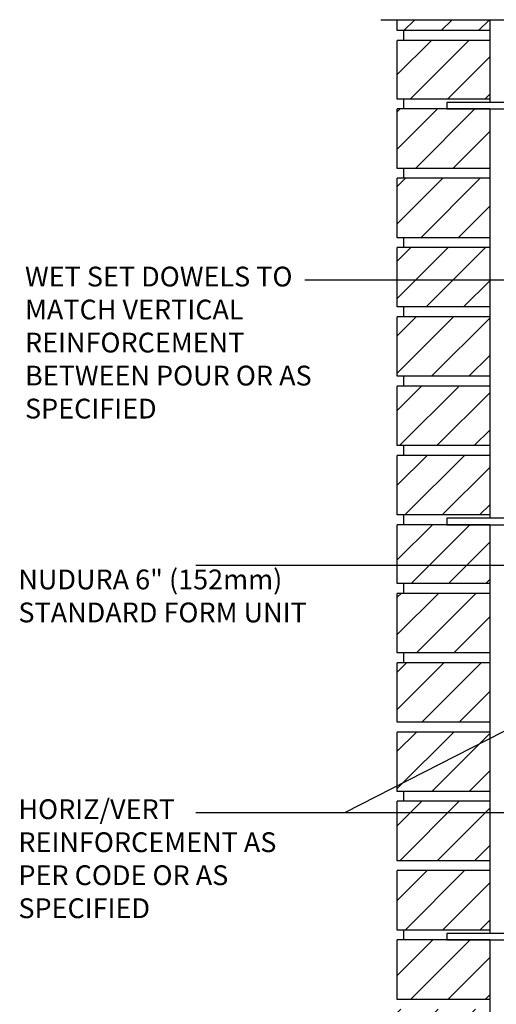
# Model space of a CAD drawing. Units: inches. Extents: x 26.8 to 73.5, y -20.1 to 47.3.
# Drawn here: x 26.9 to 44.9, y 9 to 46.3 of the extents above; entities that cross this region are included whole.
import ezdxf

# ---------------------------------------------------------------- set-up
doc = ezdxf.new("R2010")
doc.units = ezdxf.units.IN
doc.header["$LTSCALE"] = 0.5
doc.header["$MEASUREMENT"] = 0
for name, color, linetype in [('HATCH', 12, 'Continuous'), ('line25', 2, 'Continuous'), ('LINE9', 9, 'Continuous'), ('TEXT', 4, 'Continuous')]:
    doc.layers.add(name, color=color, linetype=linetype)
doc.styles.add('DIM', font='romans.shx', dxfattribs={"width": 0.7})
doc.styles.add('ROMANS', font='romans.shx', dxfattribs={"height": 1.125})
doc.dimstyles.new('ext_12', dxfattribs={"dimscale": 12, "dimtxt": 0.09375, "dimasz": 0.09375, "dimexe": 0.09375, "dimexo": 0.0625, "dimgap": 0.0625, "dimtad": 1, "dimdec": 1, "dimzin": 3, "dimdsep": 46, "dimlunit": 4, "dimtxsty": 'DIM', "dimcen": 0.09, "dimdle": 0.09375, "dimclrt": 4, "dimadec": 0, "dimazin": 0, "dimtfac": 1, "dimtdec": 1, "dimtmove": 2, "dimatfit": 3, "dimfxl": 0, "dimfrac": 2, "dimtolj": 1, "dimtzin": 0, "dimarcsym": 0})

msp = doc.modelspace()

# ---------------------------------------------------------------- hatches: boundary and pattern name
at = {"layer": 'HATCH'}
h = msp.add_hatch(dxfattribs=at)
h.set_pattern_fill('ANSI31', color=256, scale=8, style=0)
h.set_pattern_definition([(45, (34.8746, -11.6206), (-0.707107, 0.707107), [])])
h.paths.add_polyline_path([(44.676, 21.904), (41.176, 21.904), (41.176, 19.654), (44.676, 19.654)])
h.paths.add_polyline_path([(44.676, 24.529), (41.176, 24.529), (41.176, 22.279), (44.676, 22.279)])
h.paths.add_polyline_path([(44.676, 27.124), (41.176, 27.124), (41.176, 24.904), (44.676, 24.904)])
h.paths.add_polyline_path([(44.676, 29.749), (41.176, 29.749), (41.176, 27.499), (44.676, 27.499)])
h.paths.add_polyline_path([(44.676, 32.349), (43.051, 32.349), (43.051, 32.374), (41.176, 32.374), (41.176, 30.124), (44.676, 30.124)])
h.paths.add_polyline_path([(44.676, 34.999), (41.176, 34.999), (41.176, 32.749), (44.676, 32.749)])
h.paths.add_polyline_path([(44.676, 37.624), (41.176, 37.624), (41.176, 35.374), (44.676, 35.374)])
h.paths.add_polyline_path([(44.676, 40.249), (41.176, 40.249), (41.176, 37.999), (44.676, 37.999)])
h.paths.add_polyline_path([(44.676, 42.849), (43.051, 42.849), (43.051, 42.874), (41.176, 42.874), (41.176, 40.624), (44.676, 40.624)])
h.paths.add_polyline_path([(44.676, 45.47), (41.176, 45.47), (41.176, 43.249), (44.676, 43.249)])
h.paths.add_polyline_path([(44.676, 46.254), (41.176, 46.254), (41.176, 45.845), (44.676, 45.845)])
h = msp.add_hatch(dxfattribs=at)
h.set_pattern_fill('ANSI31', color=256, scale=8, style=0)
h.paths.add_polyline_path([(41.176, 3.529), (41.176, 1.279), (44.676, 1.279), (44.676, 3.529)])
h.paths.add_polyline_path([(44.676, 3.904), (44.676, 6.154), (41.176, 6.154), (41.176, 3.904)])
h.paths.add_polyline_path([(44.676, 6.529), (44.676, 8.779), (41.176, 8.779), (41.176, 6.529)])
h.paths.add_polyline_path([(44.676, 9.154), (44.676, 11.404), (41.176, 11.404), (41.176, 9.154)])
h.paths.add_polyline_path([(44.676, 11.779), (44.676, 14.029), (41.176, 14.029), (41.176, 11.779)])
h.paths.add_polyline_path([(44.676, 14.404), (44.676, 16.654), (41.176, 16.654), (41.176, 14.404)])
h.paths.add_polyline_path([(41.176, 19.279), (41.176, 17.029), (44.676, 17.029), (44.676, 19.279)])

# ---------------------------------------------------------------- linework, layer by layer
at = {"layer": 'line25'}
for p, q in [((41.176, 45.845), (41.176, 46.254)), ((44.676, 46.254), (44.676, 43.124)), ((44.676, 45.845), (41.176, 45.845)), ((41.426, 45.47), (41.426, 45.845)), ((41.176, 43.249), (41.176, 45.47)), ((44.676, 45.47), (41.176, 45.47)), ((44.676, 43.249), (41.176, 43.249)), ((41.426, 42.874), (41.426, 43.249)), ((41.176, 40.624), (41.176, 42.874)), ((44.676, 42.874), (41.176, 42.874)), ((44.676, 42.874), (44.676, 27.374)), ((44.676, 40.624), (41.176, 40.624)), ((41.426, 40.249), (41.426, 40.624)), ((41.176, 37.999), (41.176, 40.249)), ((44.676, 40.249), (41.176, 40.249)), ((44.676, 37.999), (41.176, 37.999)), ((41.426, 37.624), (41.426, 37.999)), ((44.676, 37.624), (41.176, 37.624)), ((41.176, 35.374), (41.176, 37.624)), ((44.676, 35.374), (41.176, 35.374)), ((41.426, 34.999), (41.426, 35.374)), ((44.676, 34.999), (41.176, 34.999)), ((41.176, 32.749), (41.176, 34.999)), ((44.676, 32.749), (41.176, 32.749)), ((41.426, 32.374), (41.426, 32.749)), ((44.676, 32.374), (41.176, 32.374)), ((41.176, 30.124), (41.176, 32.374)), ((44.676, 30.124), (41.176, 30.124)), ((41.426, 29.749), (41.426, 30.124)), ((44.676, 29.749), (41.176, 29.749)), ((41.176, 27.499), (41.176, 29.749)), ((44.676, 27.499), (41.176, 27.499)), ((41.426, 27.124), (41.426, 27.499)), ((44.676, 27.124), (41.176, 27.124)), ((41.176, 24.904), (41.176, 27.124)), ((44.676, 27.124), (44.676, 11.654)), ((44.676, 24.904), (41.176, 24.904)), ((41.426, 24.529), (41.426, 24.904)), ((44.676, 24.529), (41.176, 24.529)), ((41.176, 22.279), (41.176, 24.529)), ((44.676, 22.279), (41.176, 22.279)), ((41.426, 21.904), (41.426, 22.279)), ((44.676, 21.904), (41.176, 21.904)), ((41.176, 19.654), (41.176, 21.904)), ((44.676, 19.654), (41.176, 19.654)), ((44.676, 19.279), (41.176, 19.279)), ((41.176, 17.029), (41.176, 19.279)), ((44.676, 17.029), (41.176, 17.029)), ((41.426, 16.654), (41.426, 17.029)), ((44.676, 16.654), (41.176, 16.654)), ((41.176, 14.404), (41.176, 16.654)), ((44.676, 14.404), (41.176, 14.404)), ((44.676, 14.029), (41.176, 14.029)), ((41.176, 11.779), (41.176, 14.029)), ((44.676, 11.779), (41.176, 11.779)), ((41.426, 11.404), (41.426, 11.779)), ((44.676, 11.404), (41.176, 11.404)), ((41.176, 9.154), (41.176, 11.404)), ((44.676, 11.404), (44.676, 1.254)), ((44.676, 9.154), (41.176, 9.154))]:
    msp.add_line(p, q, dxfattribs=at)
at = {"layer": 'LINE9'}
msp.add_line((40.551, 46.254), (50.676, 46.254), dxfattribs=at)
msp.add_lwpolyline([(45.801, 46.254), (45.801, 43.124), (43.051, 43.124), (43.051, 42.874), (46.051, 42.874), (46.051, 46.254)], dxfattribs=at)
for points in [[(46.051, 31.249), (45.801, 31.249), (45.801, 27.374), (43.051, 27.374), (43.051, 27.124), (46.051, 27.124)], [(46.051, 15.529), (45.801, 15.529), (45.801, 11.654), (43.051, 11.654), (43.051, 11.404), (46.051, 11.404)]]:
    msp.add_lwpolyline(points, close=True, dxfattribs=at)

# ---------------------------------------------------------------- texts
at = {"layer": 'TEXT', "char_height": 0.75, "attachment_point": 4, "style": 'ROMANS'}
for s, insert, width in [('WET SET DOWELS TO MATCH VERTICAL REINFORCEMENT BETWEEN POUR OR AS SPECIFIED ', (27.081, 33.929), 11.70168), ('NUDURA 6" (152mm) STANDARD FORM UNIT', (26.831, 24.334), 11.69947), ('HORIZ/VERT REINFORCEMENT AS PER CODE OR AS SPECIFIED', (26.831, 14.383), 11.69947)]:
    msp.add_mtext(s, dxfattribs=dict(at, insert=insert, width=width))

# ---------------------------------------------------------------- leaders
at = {"layer": 'TEXT'}
for points in [[(52.978, 36.396), (37.675, 36.396)], [(47.804, 25.588), (33.547, 25.588)], [(51.676, 22.611), (39.182, 16.22), (33.547, 16.22)], [(52.207, 16.22), (33.547, 16.22)]]:
    msp.add_leader(points, dimstyle='ext_12', override={"dimgap": 0.0625, "dimtad": 0}, dxfattribs=at)

doc.saveas('drawing.dxf')
